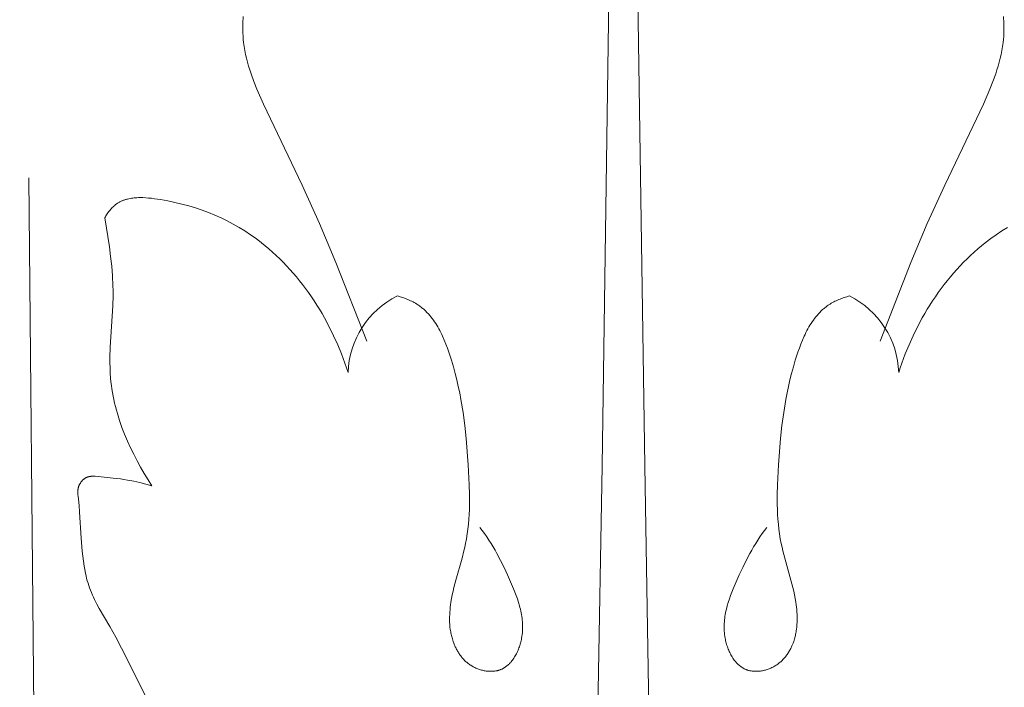
# Model space of a CAD drawing. Units: millimetres. Extents: x 0 to 1100, y 23 to 1023.
# Drawn here: x 191 to 223, y 449 to 471 of the extents above; entities that cross this region are included whole.
import ezdxf

# ---------------------------------------------------------------- set-up
doc = ezdxf.new("R2010")
doc.units = ezdxf.units.MM
doc.layers.get('0').update_dxf_attribs({"lineweight": 5})
doc.styles.add('Arial', font='arial.ttf')
doc.dimstyles.new('Default', dxfattribs={"dimtxt": 10, "dimasz": 7, "dimexe": 0.5, "dimexo": 0.5, "dimgap": 0.25, "dimtad": 1, "dimtoh": 1, "dimdec": 0, "dimzin": 1, "dimdsep": 46, "dimtxsty": 'Arial', "dimcen": 0.5, "dimazin": 0, "dimtfac": 1, "dimtdec": 4, "dimtix": 1, "dimtmove": 1, "dimatfit": 3, "dimfxl": 1, "dimtolj": 1, "dimtzin": 1, "dimarcsym": 0})

# ---------------------------------------------------------------- blocks, each defined once
blk = doc.blocks.new('*D6')
at = {"color": 0, "lineweight": -2, "transparency": 16777216}
for p, q in [((219.241, 514.481), (146.49, 514.481)), ((146.99, 507.481), (146.99, 411.481)), ((219.241, 404.481), (146.49, 404.481))]:
    blk.add_line(p, q, dxfattribs=at)
at = {"color": 0, "transparency": 16777216}
for points in [[(145.823, 507.481), (148.157, 507.481), (146.99, 514.481)], [(145.823, 411.481), (148.157, 411.481), (146.99, 404.481)]]:
    blk.add_solid(points, dxfattribs=at)
at = {"layer": 'Defpoints', "color": 0, "transparency": 16777216}
for p in [(219.741, 514.481, -1.375), (146.99, 404.481), (219.741, 404.481, -1.375)]:
    blk.add_point(p, dxfattribs=at)
at = {"color": 0, "transparency": 16777216, "insert": (141.634, 459.481), "char_height": 10, "attachment_point": 5, "rotation": 90, "style": 'Arial'}
blk.add_mtext('\\A1;110', dxfattribs=at)
blk = doc.blocks.new('KL-001_110_110')
for p, q in [((-0.428, 70.388), (-0.702, 51.906)), ((0.424, 70.388), (0.697, 51.906)), ((-12.476, 66.635), (-12.486, 66.418)), ((12.472, 66.635), (12.482, 66.418)), ((-12.486, 66.418), (-12.488, 66.31)), ((-12.488, 66.31), (-12.487, 66.203)), ((12.482, 66.418), (12.484, 66.31)), ((12.484, 66.31), (12.483, 66.203)), ((-12.487, 66.203), (-12.485, 66.096)), ((-12.485, 66.096), (-12.48, 65.989)), ((-12.48, 65.989), (-12.472, 65.882)), ((12.476, 65.989), (12.468, 65.882)), ((12.481, 66.096), (12.476, 65.989)), ((12.483, 66.203), (12.481, 66.096)), ((-12.472, 65.882), (-12.461, 65.776)), ((-12.461, 65.776), (-12.444, 65.647)), ((-12.444, 65.647), (-12.423, 65.518)), ((12.44, 65.647), (12.419, 65.518)), ((12.457, 65.776), (12.44, 65.647)), ((12.468, 65.882), (12.457, 65.776)), ((-12.423, 65.518), (-12.397, 65.39)), ((-12.397, 65.39), (-12.368, 65.262)), ((-12.368, 65.262), (-12.335, 65.135)), ((12.364, 65.262), (12.331, 65.135)), ((12.393, 65.39), (12.364, 65.262)), ((12.419, 65.518), (12.393, 65.39)), ((-12.335, 65.135), (-12.299, 65.007)), ((-12.299, 65.007), (-12.26, 64.88)), ((12.295, 65.007), (12.256, 64.88)), ((12.331, 65.135), (12.295, 65.007)), ((-12.26, 64.88), (-12.218, 64.754)), ((-12.218, 64.754), (-12.126, 64.502)), ((12.214, 64.754), (12.122, 64.502)), ((12.256, 64.88), (12.214, 64.754)), ((-12.126, 64.502), (-12.027, 64.252)), ((12.122, 64.502), (12.023, 64.252)), ((-12.027, 64.252), (-11.813, 63.758)), ((12.023, 64.252), (11.809, 63.758)), ((-11.813, 63.758), (-10.544, 61.105)), ((11.809, 63.758), (10.54, 61.105)), ((-19.334, 43.267), (-19.507, 61.347)), ((-10.544, 61.105), (-9.973, 59.848)), ((10.54, 61.105), (9.969, 59.848)), ((-16.745, 60.392), (-16.717, 60.417)), ((-16.717, 60.417), (-16.69, 60.441)), ((-16.69, 60.441), (-16.676, 60.453)), ((-16.676, 60.453), (-16.661, 60.464)), ((-16.661, 60.464), (-16.647, 60.475)), ((-16.647, 60.475), (-16.632, 60.486)), ((-16.632, 60.486), (-16.614, 60.498)), ((-16.614, 60.498), (-16.596, 60.511)), ((-16.596, 60.511), (-16.577, 60.522)), ((-16.577, 60.522), (-16.559, 60.534)), ((-16.559, 60.534), (-16.54, 60.544)), ((-16.54, 60.544), (-16.521, 60.555)), ((-16.521, 60.555), (-16.501, 60.565)), ((-16.501, 60.565), (-16.482, 60.574)), ((-16.482, 60.574), (-16.462, 60.584)), ((-16.462, 60.584), (-16.442, 60.592)), ((-16.442, 60.592), (-16.422, 60.601)), ((-16.422, 60.601), (-16.401, 60.609)), ((-16.401, 60.609), (-16.381, 60.616)), ((-16.381, 60.616), (-16.36, 60.623)), ((-16.36, 60.623), (-16.339, 60.63)), ((-16.339, 60.63), (-16.318, 60.636)), ((-16.318, 60.636), (-16.297, 60.643)), ((-16.297, 60.643), (-16.275, 60.648)), ((-16.275, 60.648), (-16.232, 60.658)), ((-16.232, 60.658), (-16.188, 60.667)), ((-16.188, 60.667), (-16.144, 60.675)), ((-16.144, 60.675), (-16.099, 60.681)), ((-16.099, 60.681), (-16.053, 60.686)), ((-16.053, 60.686), (-16.007, 60.69)), ((-16.007, 60.69), (-15.961, 60.693)), ((-15.961, 60.693), (-15.914, 60.695)), ((-15.914, 60.695), (-15.867, 60.696)), ((-15.867, 60.696), (-15.82, 60.696)), ((-15.82, 60.696), (-15.772, 60.695)), ((-15.772, 60.695), (-15.676, 60.69)), ((-15.676, 60.69), (-15.579, 60.682)), ((-15.579, 60.682), (-15.482, 60.672)), ((-15.482, 60.672), (-15.385, 60.66)), ((-15.385, 60.66), (-15.191, 60.63)), ((-15.191, 60.63), (-14.953, 60.587)), ((-14.953, 60.587), (-14.719, 60.538)), ((-14.719, 60.538), (-14.49, 60.483)), ((-14.49, 60.483), (-14.264, 60.422)), ((-14.264, 60.422), (-14.043, 60.355)), ((-16.998, 60.068), (-16.979, 60.1)), ((-16.979, 60.1), (-16.958, 60.131)), ((-16.958, 60.131), (-16.937, 60.163)), ((-16.937, 60.163), (-16.916, 60.193)), ((-16.916, 60.193), (-16.893, 60.224)), ((-16.893, 60.224), (-16.87, 60.253)), ((-16.87, 60.253), (-16.846, 60.283)), ((-16.846, 60.283), (-16.822, 60.311)), ((-16.822, 60.311), (-16.797, 60.339)), ((-16.797, 60.339), (-16.771, 60.366)), ((-16.771, 60.366), (-16.745, 60.392)), ((-14.043, 60.355), (-13.826, 60.282)), ((-13.826, 60.282), (-13.613, 60.203)), ((-13.613, 60.203), (-13.404, 60.118)), ((-13.404, 60.118), (-13.199, 60.027)), ((-17.017, 60.036), (-16.998, 60.068)), ((-16.866, 59.085), (-17.017, 60.036)), ((-13.199, 60.027), (-12.998, 59.93)), ((-12.998, 59.93), (-12.801, 59.827)), ((-12.801, 59.827), (-12.608, 59.717)), ((-9.973, 59.848), (-9.433, 58.572)), ((9.969, 59.848), (9.429, 58.572)), ((-12.608, 59.717), (-12.419, 59.602)), ((-12.419, 59.602), (-12.234, 59.48)), ((-12.234, 59.48), (-12.053, 59.352)), ((12.23, 59.48), (12.049, 59.352)), ((12.415, 59.602), (12.23, 59.48)), ((12.604, 59.717), (12.415, 59.602)), ((-12.053, 59.352), (-11.875, 59.217)), ((-11.875, 59.217), (-11.752, 59.118)), ((11.871, 59.217), (11.748, 59.118)), ((12.049, 59.352), (11.871, 59.217)), ((-16.825, 58.766), (-16.866, 59.085)), ((-11.752, 59.118), (-11.63, 59.016)), ((-11.63, 59.016), (-11.51, 58.91)), ((-11.51, 58.91), (-11.393, 58.802)), ((-11.393, 58.802), (-11.277, 58.691)), ((11.389, 58.802), (11.273, 58.691)), ((11.506, 58.91), (11.389, 58.802)), ((11.626, 59.016), (11.506, 58.91)), ((11.748, 59.118), (11.626, 59.016)), ((-16.791, 58.447), (-16.825, 58.766)), ((-11.277, 58.691), (-11.164, 58.577)), ((-11.164, 58.577), (-11.052, 58.461)), ((-9.433, 58.572), (-8.425, 55.988)), ((9.429, 58.572), (8.421, 55.988)), ((11.159, 58.577), (11.048, 58.461)), ((11.273, 58.691), (11.159, 58.577)), ((-16.766, 58.127), (-16.791, 58.447)), ((-11.052, 58.461), (-10.943, 58.342)), ((-10.943, 58.342), (-10.836, 58.221)), ((-10.836, 58.221), (-10.731, 58.097)), ((10.832, 58.221), (10.727, 58.097)), ((10.939, 58.342), (10.832, 58.221)), ((11.048, 58.461), (10.939, 58.342)), ((-16.75, 57.807), (-16.766, 58.127)), ((-10.731, 58.097), (-10.628, 57.971)), ((-10.628, 57.971), (-10.527, 57.843)), ((-10.527, 57.843), (-10.429, 57.712)), ((10.523, 57.843), (10.425, 57.712)), ((10.624, 57.971), (10.523, 57.843)), ((10.727, 58.097), (10.624, 57.971)), ((-16.747, 57.647), (-16.75, 57.807)), ((-16.746, 57.486), (-16.747, 57.647)), ((-10.429, 57.712), (-10.333, 57.58)), ((-10.333, 57.58), (-10.24, 57.446)), ((10.329, 57.58), (10.236, 57.446)), ((10.425, 57.712), (10.329, 57.58)), ((-16.754, 57.147), (-16.746, 57.486)), ((-10.24, 57.446), (-10.148, 57.31)), ((-10.148, 57.31), (-10.06, 57.173)), ((-7.418, 57.472), (-7.33, 57.446)), ((-7.33, 57.446), (-7.242, 57.418)), ((-7.242, 57.418), (-7.155, 57.387)), ((-7.155, 57.387), (-7.112, 57.37)), ((-7.112, 57.37), (-7.07, 57.353)), ((-7.07, 57.353), (-7.027, 57.334)), ((-7.027, 57.334), (-6.985, 57.315)), ((-6.985, 57.315), (-6.944, 57.295)), ((-6.944, 57.295), (-6.903, 57.274)), ((-6.903, 57.274), (-6.863, 57.253)), ((-6.863, 57.253), (-6.823, 57.23)), ((-6.823, 57.23), (-6.784, 57.206)), ((-6.784, 57.206), (-6.746, 57.182)), ((-6.746, 57.182), (-6.719, 57.164)), ((6.742, 57.182), (6.715, 57.164)), ((6.78, 57.206), (6.742, 57.182)), ((6.819, 57.23), (6.78, 57.206)), ((6.859, 57.253), (6.819, 57.23)), ((6.899, 57.274), (6.859, 57.253)), ((6.94, 57.295), (6.899, 57.274)), ((6.981, 57.315), (6.94, 57.295)), ((7.023, 57.334), (6.981, 57.315)), ((7.066, 57.353), (7.023, 57.334)), ((7.108, 57.37), (7.066, 57.353)), ((7.151, 57.387), (7.108, 57.37)), ((7.238, 57.418), (7.151, 57.387)), ((7.326, 57.446), (7.238, 57.418)), ((7.414, 57.472), (7.326, 57.446)), ((10.144, 57.31), (10.055, 57.173)), ((10.236, 57.446), (10.144, 57.31)), ((-16.837, 55.788), (-16.754, 57.147)), ((-10.06, 57.173), (-9.973, 57.033)), ((-9.973, 57.033), (-9.889, 56.892)), ((-9.889, 56.892), (-9.808, 56.75)), ((-6.719, 57.164), (-6.692, 57.145)), ((-6.692, 57.145), (-6.666, 57.126)), ((-6.666, 57.126), (-6.64, 57.106)), ((-6.64, 57.106), (-6.614, 57.086)), ((-6.614, 57.086), (-6.589, 57.065)), ((-6.589, 57.065), (-6.564, 57.044)), ((-6.564, 57.044), (-6.54, 57.022)), ((-6.54, 57.022), (-6.492, 56.978)), ((-6.492, 56.978), (-6.446, 56.932)), ((-6.446, 56.932), (-6.401, 56.884)), ((-6.401, 56.884), (-6.357, 56.835)), ((6.397, 56.884), (6.353, 56.835)), ((6.442, 56.932), (6.397, 56.884)), ((6.488, 56.978), (6.442, 56.932)), ((6.536, 57.022), (6.488, 56.978)), ((6.56, 57.044), (6.536, 57.022)), ((6.585, 57.065), (6.56, 57.044)), ((6.61, 57.086), (6.585, 57.065)), ((6.636, 57.106), (6.61, 57.086)), ((6.662, 57.126), (6.636, 57.106)), ((6.688, 57.145), (6.662, 57.126)), ((6.715, 57.164), (6.688, 57.145)), ((9.885, 56.892), (9.804, 56.75)), ((9.969, 57.033), (9.885, 56.892)), ((10.055, 57.173), (9.969, 57.033)), ((-9.808, 56.75), (-9.653, 56.462)), ((-6.357, 56.835), (-6.315, 56.785)), ((-6.315, 56.785), (-6.275, 56.733)), ((-6.275, 56.733), (-6.235, 56.679)), ((-6.235, 56.679), (-6.197, 56.625)), ((-6.197, 56.625), (-6.16, 56.569)), ((-6.16, 56.569), (-6.124, 56.512)), ((6.156, 56.569), (6.12, 56.512)), ((6.193, 56.625), (6.156, 56.569)), ((6.231, 56.679), (6.193, 56.625)), ((6.271, 56.733), (6.231, 56.679)), ((6.311, 56.785), (6.271, 56.733)), ((6.353, 56.835), (6.311, 56.785)), ((9.804, 56.75), (9.648, 56.462)), ((-9.653, 56.462), (-9.508, 56.169)), ((-6.124, 56.512), (-6.09, 56.454)), ((-6.09, 56.454), (-6.056, 56.395)), ((-6.056, 56.395), (-6.024, 56.335)), ((-6.024, 56.335), (-5.993, 56.274)), ((-5.993, 56.274), (-5.962, 56.213)), ((-5.962, 56.213), (-5.933, 56.15)), ((5.958, 56.213), (5.929, 56.15)), ((5.988, 56.274), (5.958, 56.213)), ((6.02, 56.335), (5.988, 56.274)), ((6.052, 56.395), (6.02, 56.335)), ((6.086, 56.454), (6.052, 56.395)), ((6.12, 56.512), (6.086, 56.454)), ((9.648, 56.462), (9.503, 56.169)), ((-9.508, 56.169), (-9.373, 55.872)), ((-5.933, 56.15), (-5.877, 56.024)), ((-5.877, 56.024), (-5.824, 55.895)), ((-5.824, 55.895), (-5.775, 55.764)), ((5.82, 55.895), (5.771, 55.764)), ((5.873, 56.024), (5.82, 55.895)), ((5.929, 56.15), (5.873, 56.024)), ((9.503, 56.169), (9.369, 55.872)), ((-16.848, 55.449), (-16.837, 55.788)), ((-9.373, 55.872), (-9.25, 55.572)), ((-9.25, 55.572), (-9.137, 55.269)), ((-5.775, 55.764), (-5.728, 55.632)), ((-5.728, 55.632), (-5.643, 55.367)), ((5.724, 55.632), (5.639, 55.367)), ((5.771, 55.764), (5.724, 55.632)), ((9.245, 55.572), (9.133, 55.269)), ((9.369, 55.872), (9.245, 55.572)), ((-16.849, 55.28), (-16.848, 55.449)), ((-16.846, 55.111), (-16.849, 55.28)), ((-9.137, 55.269), (-9.085, 55.117)), ((-5.643, 55.367), (-5.579, 55.15)), ((5.639, 55.367), (5.575, 55.15)), ((9.133, 55.269), (9.081, 55.117)), ((-16.839, 54.942), (-16.846, 55.111)), ((-16.827, 54.774), (-16.839, 54.942)), ((-9.085, 55.117), (-9.036, 54.965)), ((-5.579, 55.15), (-5.521, 54.934)), ((-5.521, 54.934), (-5.467, 54.719)), ((5.516, 54.934), (5.463, 54.719)), ((5.575, 55.15), (5.516, 54.934)), ((9.081, 55.117), (9.032, 54.965)), ((-16.816, 54.657), (-16.827, 54.774)), ((-16.802, 54.54), (-16.816, 54.657)), ((-5.467, 54.719), (-5.418, 54.504)), ((5.463, 54.719), (5.414, 54.504)), ((-16.785, 54.424), (-16.802, 54.54)), ((-16.766, 54.307), (-16.785, 54.424)), ((-16.745, 54.191), (-16.766, 54.307)), ((-5.418, 54.504), (-5.373, 54.29)), ((-5.373, 54.29), (-5.332, 54.076)), ((5.369, 54.29), (5.328, 54.076)), ((5.414, 54.504), (5.369, 54.29)), ((-16.721, 54.075), (-16.745, 54.191)), ((-16.695, 53.96), (-16.721, 54.075)), ((-16.667, 53.844), (-16.695, 53.96)), ((-5.332, 54.076), (-5.262, 53.649)), ((5.328, 54.076), (5.258, 53.649)), ((-16.636, 53.73), (-16.667, 53.844)), ((-16.604, 53.615), (-16.636, 53.73)), ((-5.262, 53.649), (-5.205, 53.222)), ((5.258, 53.649), (5.201, 53.222)), ((-16.532, 53.387), (-16.604, 53.615)), ((-16.453, 53.162), (-16.532, 53.387)), ((-16.367, 52.938), (-16.453, 53.162)), ((-5.205, 53.222), (-5.159, 52.795)), ((5.201, 53.222), (5.155, 52.795)), ((-16.274, 52.716), (-16.367, 52.938)), ((-16.175, 52.497), (-16.274, 52.716)), ((-5.159, 52.795), (-5.091, 51.932)), ((5.155, 52.795), (5.087, 51.932)), ((-16.069, 52.281), (-16.175, 52.497)), ((-15.959, 52.068), (-16.069, 52.281)), ((-15.843, 51.858), (-15.959, 52.068)), ((-15.723, 51.651), (-15.843, 51.858)), ((-5.091, 51.932), (-5.058, 51.284)), ((-0.702, 51.906), (-1.036, 32.182)), ((0.697, 51.906), (1.032, 32.182)), ((5.087, 51.932), (5.054, 51.284)), ((-17.802, 51.362), (-17.793, 51.374)), ((-17.793, 51.374), (-17.784, 51.386)), ((-17.784, 51.386), (-17.775, 51.397)), ((-17.775, 51.397), (-17.764, 51.409)), ((-17.764, 51.409), (-17.754, 51.42)), ((-17.754, 51.42), (-17.744, 51.431)), ((-17.744, 51.431), (-17.733, 51.442)), ((-17.733, 51.442), (-17.721, 51.452)), ((-17.721, 51.452), (-17.71, 51.462)), ((-17.71, 51.462), (-17.698, 51.471)), ((-17.698, 51.471), (-17.686, 51.48)), ((-17.686, 51.48), (-17.674, 51.489)), ((-17.674, 51.489), (-17.662, 51.497)), ((-17.662, 51.497), (-17.649, 51.505)), ((-17.649, 51.505), (-17.643, 51.509)), ((-17.643, 51.509), (-17.636, 51.512)), ((-17.636, 51.512), (-17.63, 51.516)), ((-17.63, 51.516), (-17.623, 51.519)), ((-17.623, 51.519), (-17.616, 51.522)), ((-17.616, 51.522), (-17.61, 51.525)), ((-17.61, 51.525), (-17.603, 51.528)), ((-17.603, 51.528), (-17.596, 51.531)), ((-17.596, 51.531), (-17.586, 51.535)), ((-17.586, 51.535), (-17.575, 51.538)), ((-17.575, 51.538), (-17.565, 51.542)), ((-17.565, 51.542), (-17.554, 51.545)), ((-17.554, 51.545), (-17.543, 51.547)), ((-17.543, 51.547), (-17.532, 51.55)), ((-17.532, 51.55), (-17.522, 51.552)), ((-17.522, 51.552), (-17.511, 51.554)), ((-17.511, 51.554), (-17.499, 51.556)), ((-17.499, 51.556), (-17.488, 51.557)), ((-17.488, 51.557), (-17.477, 51.558)), ((-17.477, 51.558), (-17.466, 51.559)), ((-17.466, 51.559), (-17.443, 51.561)), ((-17.443, 51.561), (-17.42, 51.562)), ((-17.42, 51.562), (-17.397, 51.562)), ((-17.397, 51.562), (-17.374, 51.561)), ((-17.374, 51.561), (-17.328, 51.559)), ((-17.328, 51.559), (-17.234, 51.551)), ((-17.234, 51.551), (-16.745, 51.502)), ((-16.745, 51.502), (-16.507, 51.473)), ((-16.507, 51.473), (-16.388, 51.456)), ((-16.388, 51.456), (-16.269, 51.437)), ((-16.269, 51.437), (-16.069, 51.399)), ((-16.069, 51.399), (-15.868, 51.354)), ((-15.599, 51.447), (-15.723, 51.651)), ((-15.471, 51.248), (-15.599, 51.447)), ((-17.902, 51.046), (-17.901, 51.069)), ((-17.901, 51.023), (-17.902, 51.046)), ((-17.901, 51.069), (-17.9, 51.092)), ((-17.9, 51.092), (-17.899, 51.103)), ((-17.899, 51.103), (-17.898, 51.114)), ((-17.898, 51.114), (-17.897, 51.126)), ((-17.897, 51.126), (-17.895, 51.137)), ((-17.895, 51.137), (-17.893, 51.148)), ((-17.893, 51.148), (-17.891, 51.159)), ((-17.891, 51.159), (-17.889, 51.17)), ((-17.889, 51.17), (-17.886, 51.181)), ((-17.886, 51.181), (-17.883, 51.195)), ((-17.883, 51.195), (-17.879, 51.209)), ((-17.879, 51.209), (-17.875, 51.222)), ((-17.875, 51.222), (-17.87, 51.236)), ((-17.87, 51.236), (-17.865, 51.249)), ((-17.865, 51.249), (-17.859, 51.262)), ((-17.859, 51.262), (-17.853, 51.275)), ((-17.853, 51.275), (-17.847, 51.288)), ((-17.847, 51.288), (-17.84, 51.301)), ((-17.84, 51.301), (-17.833, 51.314)), ((-17.833, 51.314), (-17.826, 51.326)), ((-17.826, 51.326), (-17.818, 51.338)), ((-17.818, 51.338), (-17.81, 51.35)), ((-17.81, 51.35), (-17.802, 51.362)), ((-15.868, 51.354), (-15.669, 51.303)), ((-15.669, 51.303), (-15.471, 51.248)), ((-5.058, 51.284), (-5.05, 50.959)), ((5.054, 51.284), (5.046, 50.959)), ((-17.901, 51), (-17.901, 51.023)), ((-17.899, 50.977), (-17.901, 51)), ((-17.898, 50.954), (-17.899, 50.977)), ((-17.893, 50.908), (-17.898, 50.954)), ((-17.883, 50.814), (-17.893, 50.908)), ((-17.86, 50.598), (-17.883, 50.814)), ((-5.05, 50.959), (-5.051, 50.634)), ((5.046, 50.959), (5.047, 50.634)), ((-17.842, 50.383), (-17.86, 50.598)), ((-5.055, 50.472), (-5.062, 50.31)), ((-5.051, 50.634), (-5.055, 50.472)), ((5.047, 50.634), (5.051, 50.472)), ((5.051, 50.472), (5.058, 50.31)), ((-17.79, 49.531), (-17.842, 50.383)), ((-5.073, 50.149), (-5.086, 49.988)), ((-5.062, 50.31), (-5.073, 50.149)), ((5.058, 50.31), (5.068, 50.149)), ((5.068, 50.149), (5.082, 49.988)), ((-5.104, 49.828), (-5.125, 49.668)), ((-5.086, 49.988), (-5.104, 49.828)), ((-4.632, 49.782), (-4.71, 49.883)), ((-4.556, 49.679), (-4.632, 49.782)), ((4.552, 49.679), (4.628, 49.782)), ((4.628, 49.782), (4.706, 49.883)), ((5.082, 49.988), (5.1, 49.828)), ((5.1, 49.828), (5.121, 49.668)), ((-17.757, 49.106), (-17.79, 49.531)), ((-5.15, 49.509), (-5.18, 49.352)), ((-5.125, 49.668), (-5.15, 49.509)), ((-4.483, 49.574), (-4.556, 49.679)), ((-4.412, 49.468), (-4.483, 49.574)), ((-4.343, 49.36), (-4.412, 49.468)), ((4.339, 49.36), (4.408, 49.468)), ((4.408, 49.468), (4.478, 49.574)), ((4.478, 49.574), (4.552, 49.679)), ((5.121, 49.668), (5.146, 49.509)), ((5.146, 49.509), (5.176, 49.352)), ((-17.74, 48.942), (-17.757, 49.106)), ((-5.234, 49.111), (-5.297, 48.873)), ((-5.206, 49.231), (-5.234, 49.111)), ((-5.18, 49.352), (-5.206, 49.231)), ((-4.277, 49.251), (-4.343, 49.36)), ((-4.212, 49.14), (-4.277, 49.251)), ((-4.15, 49.029), (-4.212, 49.14)), ((4.145, 49.029), (4.208, 49.14)), ((4.208, 49.14), (4.272, 49.251)), ((4.272, 49.251), (4.339, 49.36)), ((5.176, 49.352), (5.202, 49.231)), ((5.202, 49.231), (5.23, 49.111)), ((5.23, 49.111), (5.292, 48.873)), ((-17.72, 48.778), (-17.74, 48.942)), ((-5.297, 48.873), (-5.499, 48.158)), ((-4.03, 48.801), (-4.15, 49.029)), ((-3.916, 48.569), (-4.03, 48.801)), ((3.912, 48.569), (4.026, 48.801)), ((4.026, 48.801), (4.145, 49.029)), ((5.292, 48.873), (5.495, 48.158)), ((-17.695, 48.615), (-17.72, 48.778)), ((-17.666, 48.453), (-17.695, 48.615)), ((-3.807, 48.334), (-3.916, 48.569)), ((3.802, 48.334), (3.912, 48.569)), ((-17.649, 48.372), (-17.666, 48.453)), ((-17.631, 48.292), (-17.649, 48.372)), ((-17.612, 48.212), (-17.631, 48.292)), ((-17.591, 48.133), (-17.612, 48.212)), ((-5.499, 48.158), (-5.562, 47.918)), ((-3.701, 48.096), (-3.807, 48.334)), ((3.697, 48.096), (3.802, 48.334)), ((5.495, 48.158), (5.557, 47.918)), ((-17.568, 48.054), (-17.591, 48.133)), ((-17.543, 47.976), (-17.568, 48.054)), ((-17.517, 47.899), (-17.543, 47.976)), ((-17.489, 47.822), (-17.517, 47.899)), ((-17.458, 47.745), (-17.489, 47.822)), ((-5.562, 47.918), (-5.59, 47.797)), ((-3.608, 47.875), (-3.701, 48.096)), ((-3.564, 47.764), (-3.608, 47.875)), ((3.56, 47.764), (3.604, 47.875)), ((3.604, 47.875), (3.697, 48.096)), ((5.557, 47.918), (5.586, 47.797)), ((-17.425, 47.668), (-17.458, 47.745)), ((-17.391, 47.592), (-17.425, 47.668)), ((-17.354, 47.517), (-17.391, 47.592)), ((-17.278, 47.368), (-17.354, 47.517)), ((-5.64, 47.553), (-5.661, 47.43)), ((-5.616, 47.675), (-5.64, 47.553)), ((-5.59, 47.797), (-5.616, 47.675)), ((-3.521, 47.652), (-3.564, 47.764)), ((-3.481, 47.54), (-3.521, 47.652)), ((-3.444, 47.427), (-3.481, 47.54)), ((3.44, 47.427), (3.477, 47.54)), ((3.477, 47.54), (3.517, 47.652)), ((3.517, 47.652), (3.56, 47.764)), ((5.586, 47.797), (5.612, 47.675)), ((5.612, 47.675), (5.636, 47.553)), ((5.636, 47.553), (5.657, 47.43)), ((-17.197, 47.221), (-17.278, 47.368)), ((-16.855, 46.64), (-17.197, 47.221)), ((-5.69, 47.188), (-5.697, 47.107)), ((-5.682, 47.269), (-5.69, 47.188)), ((-5.672, 47.349), (-5.682, 47.269)), ((-5.661, 47.43), (-5.672, 47.349)), ((-3.411, 47.313), (-3.444, 47.427)), ((-3.395, 47.256), (-3.411, 47.313)), ((-3.381, 47.199), (-3.395, 47.256)), ((-3.368, 47.141), (-3.381, 47.199)), ((3.363, 47.141), (3.377, 47.199)), ((3.377, 47.199), (3.391, 47.256)), ((3.391, 47.256), (3.406, 47.313)), ((3.406, 47.313), (3.44, 47.427)), ((5.657, 47.43), (5.668, 47.349)), ((5.668, 47.349), (5.678, 47.269)), ((5.678, 47.269), (5.686, 47.188)), ((5.686, 47.188), (5.693, 47.107)), ((-5.701, 47.026), (-5.704, 46.945)), ((-5.704, 46.945), (-5.704, 46.863)), ((-5.704, 46.863), (-5.702, 46.782)), ((-5.697, 47.107), (-5.701, 47.026)), ((-3.356, 47.083), (-3.368, 47.141)), ((-3.345, 47.025), (-3.356, 47.083)), ((-3.335, 46.967), (-3.345, 47.025)), ((-3.327, 46.909), (-3.335, 46.967)), ((-3.32, 46.85), (-3.327, 46.909)), ((-3.315, 46.791), (-3.32, 46.85)), ((3.31, 46.791), (3.316, 46.85)), ((3.316, 46.85), (3.323, 46.909)), ((3.323, 46.909), (3.331, 46.967)), ((3.331, 46.967), (3.34, 47.025)), ((3.34, 47.025), (3.351, 47.083)), ((3.351, 47.083), (3.363, 47.141)), ((5.693, 47.107), (5.697, 47.026)), ((5.697, 47.026), (5.7, 46.945)), ((5.7, 46.863), (5.698, 46.782)), ((5.7, 46.945), (5.7, 46.863)), ((-16.655, 46.287), (-16.855, 46.64)), ((-5.702, 46.782), (-5.698, 46.702)), ((-5.698, 46.702), (-5.691, 46.621)), ((-5.691, 46.621), (-5.681, 46.541)), ((-5.681, 46.541), (-5.675, 46.501)), ((-3.311, 46.732), (-3.315, 46.791)), ((-3.308, 46.673), (-3.311, 46.732)), ((-3.311, 46.493), (-3.309, 46.553)), ((-3.309, 46.553), (-3.308, 46.613)), ((-3.308, 46.613), (-3.308, 46.673)), ((3.303, 46.613), (3.304, 46.673)), ((3.304, 46.553), (3.303, 46.613)), ((3.304, 46.673), (3.306, 46.732)), ((3.307, 46.493), (3.304, 46.553)), ((3.306, 46.732), (3.31, 46.791)), ((5.677, 46.541), (5.671, 46.501)), ((5.687, 46.621), (5.677, 46.541)), ((5.694, 46.702), (5.687, 46.621)), ((5.698, 46.782), (5.694, 46.702)), ((-16.466, 45.928), (-16.655, 46.287)), ((-5.675, 46.501), (-5.669, 46.461)), ((-5.669, 46.461), (-5.662, 46.422)), ((-5.662, 46.422), (-5.654, 46.382)), ((-5.654, 46.382), (-5.645, 46.343)), ((-5.645, 46.343), (-5.635, 46.303)), ((-5.635, 46.303), (-5.625, 46.264)), ((-5.625, 46.264), (-5.614, 46.226)), ((-5.614, 46.226), (-5.602, 46.187)), ((-3.358, 46.171), (-3.349, 46.211)), ((-3.349, 46.211), (-3.341, 46.251)), ((-3.341, 46.251), (-3.331, 46.312)), ((-3.331, 46.312), (-3.322, 46.373)), ((-3.322, 46.373), (-3.316, 46.433)), ((-3.316, 46.433), (-3.311, 46.493)), ((3.312, 46.433), (3.307, 46.493)), ((3.318, 46.373), (3.312, 46.433)), ((3.326, 46.312), (3.318, 46.373)), ((3.337, 46.251), (3.326, 46.312)), ((3.345, 46.211), (3.337, 46.251)), ((3.353, 46.171), (3.345, 46.211)), ((5.61, 46.226), (5.598, 46.187)), ((5.621, 46.264), (5.61, 46.226)), ((5.631, 46.303), (5.621, 46.264)), ((5.641, 46.343), (5.631, 46.303)), ((5.65, 46.382), (5.641, 46.343)), ((5.658, 46.422), (5.65, 46.382)), ((5.665, 46.461), (5.658, 46.422)), ((5.671, 46.501), (5.665, 46.461)), ((-15.564, 44.119), (-16.466, 45.928)), ((-5.602, 46.187), (-5.589, 46.148)), ((-5.589, 46.148), (-5.568, 46.088)), ((-5.568, 46.088), (-5.544, 46.029)), ((-5.544, 46.029), (-5.532, 46)), ((-5.532, 46), (-5.518, 45.971)), ((-5.518, 45.971), (-5.505, 45.942)), ((-5.505, 45.942), (-5.491, 45.913)), ((-5.491, 45.913), (-5.476, 45.885)), ((-5.476, 45.885), (-5.461, 45.857)), ((-3.459, 45.855), (-3.443, 45.893)), ((-3.443, 45.893), (-3.428, 45.932)), ((-3.428, 45.932), (-3.414, 45.971)), ((-3.414, 45.971), (-3.401, 46.011)), ((-3.401, 46.011), (-3.389, 46.051)), ((-3.389, 46.051), (-3.378, 46.091)), ((-3.378, 46.091), (-3.367, 46.131)), ((-3.367, 46.131), (-3.358, 46.171)), ((3.363, 46.131), (3.353, 46.171)), ((3.373, 46.091), (3.363, 46.131)), ((3.385, 46.051), (3.373, 46.091)), ((3.397, 46.011), (3.385, 46.051)), ((3.41, 45.971), (3.397, 46.011)), ((3.424, 45.932), (3.41, 45.971)), ((3.439, 45.893), (3.424, 45.932)), ((3.454, 45.855), (3.439, 45.893)), ((5.472, 45.885), (5.457, 45.857)), ((5.487, 45.913), (5.472, 45.885)), ((5.501, 45.942), (5.487, 45.913)), ((5.514, 45.971), (5.501, 45.942)), ((5.528, 46), (5.514, 45.971)), ((5.54, 46.029), (5.528, 46)), ((5.564, 46.088), (5.54, 46.029)), ((5.585, 46.148), (5.564, 46.088)), ((5.598, 46.187), (5.585, 46.148)), ((-5.461, 45.857), (-5.445, 45.829)), ((-5.445, 45.829), (-5.428, 45.802)), ((-5.428, 45.802), (-5.412, 45.775)), ((-5.412, 45.775), (-5.394, 45.748)), ((-5.394, 45.748), (-5.376, 45.722)), ((-5.376, 45.722), (-5.358, 45.696)), ((-5.358, 45.696), (-5.338, 45.67)), ((-5.338, 45.67), (-5.319, 45.645)), ((-5.319, 45.645), (-5.299, 45.62)), ((-5.299, 45.62), (-5.278, 45.596)), ((-5.278, 45.596), (-5.257, 45.572)), ((-5.257, 45.572), (-5.235, 45.549)), ((-3.638, 45.537), (-3.615, 45.569)), ((-3.615, 45.569), (-3.592, 45.602)), ((-3.592, 45.602), (-3.57, 45.636)), ((-3.57, 45.636), (-3.55, 45.671)), ((-3.55, 45.671), (-3.53, 45.706)), ((-3.53, 45.706), (-3.511, 45.743)), ((-3.511, 45.743), (-3.492, 45.78)), ((-3.492, 45.78), (-3.475, 45.817)), ((-3.475, 45.817), (-3.459, 45.855)), ((3.471, 45.817), (3.454, 45.855)), ((3.488, 45.78), (3.471, 45.817)), ((3.507, 45.743), (3.488, 45.78)), ((3.526, 45.706), (3.507, 45.743)), ((3.546, 45.671), (3.526, 45.706)), ((3.566, 45.636), (3.546, 45.671)), ((3.588, 45.602), (3.566, 45.636)), ((3.61, 45.569), (3.588, 45.602)), ((3.634, 45.537), (3.61, 45.569)), ((5.252, 45.572), (5.231, 45.549)), ((5.274, 45.596), (5.252, 45.572)), ((5.295, 45.62), (5.274, 45.596)), ((5.315, 45.645), (5.295, 45.62)), ((5.334, 45.67), (5.315, 45.645)), ((5.353, 45.696), (5.334, 45.67)), ((5.372, 45.722), (5.353, 45.696)), ((5.39, 45.748), (5.372, 45.722)), ((5.407, 45.775), (5.39, 45.748)), ((5.424, 45.802), (5.407, 45.775)), ((5.441, 45.829), (5.424, 45.802)), ((5.457, 45.857), (5.441, 45.829)), ((-5.235, 45.549), (-5.212, 45.526)), ((-5.212, 45.526), (-5.189, 45.504)), ((-5.189, 45.504), (-5.166, 45.482)), ((-5.166, 45.482), (-5.142, 45.461)), ((-5.142, 45.461), (-5.117, 45.441)), ((-5.117, 45.441), (-5.091, 45.421)), ((-5.091, 45.421), (-5.066, 45.402)), ((-5.066, 45.402), (-5.039, 45.383)), ((-5.039, 45.383), (-5.012, 45.365)), ((-5.012, 45.365), (-4.984, 45.348)), ((-4.984, 45.348), (-4.957, 45.331)), ((-4.957, 45.331), (-4.929, 45.316)), ((-4.929, 45.316), (-4.901, 45.301)), ((-4.901, 45.301), (-4.872, 45.287)), ((-4.872, 45.287), (-4.843, 45.274)), ((-4.843, 45.274), (-4.813, 45.261)), ((-4.813, 45.261), (-4.783, 45.249)), ((-4.783, 45.249), (-4.753, 45.238)), ((-4.753, 45.238), (-4.722, 45.227)), ((-4.722, 45.227), (-4.692, 45.218)), ((-4.032, 45.222), (-4.019, 45.227)), ((-4.019, 45.227), (-4.001, 45.235)), ((-4.001, 45.235), (-3.984, 45.242)), ((-3.984, 45.242), (-3.967, 45.25)), ((-3.967, 45.25), (-3.951, 45.259)), ((-3.951, 45.259), (-3.934, 45.268)), ((-3.934, 45.268), (-3.918, 45.277)), ((-3.918, 45.277), (-3.902, 45.287)), ((-3.902, 45.287), (-3.886, 45.297)), ((-3.886, 45.297), (-3.871, 45.308)), ((-3.871, 45.308), (-3.855, 45.319)), ((-3.855, 45.319), (-3.84, 45.33)), ((-3.84, 45.33), (-3.825, 45.341)), ((-3.825, 45.341), (-3.81, 45.353)), ((-3.81, 45.353), (-3.796, 45.366)), ((-3.796, 45.366), (-3.782, 45.378)), ((-3.782, 45.378), (-3.767, 45.391)), ((-3.767, 45.391), (-3.754, 45.404)), ((-3.754, 45.404), (-3.74, 45.418)), ((-3.74, 45.418), (-3.726, 45.432)), ((-3.726, 45.432), (-3.713, 45.446)), ((-3.713, 45.446), (-3.7, 45.46)), ((-3.7, 45.46), (-3.687, 45.475)), ((-3.687, 45.475), (-3.662, 45.505)), ((-3.662, 45.505), (-3.638, 45.537)), ((3.658, 45.505), (3.634, 45.537)), ((3.683, 45.475), (3.658, 45.505)), ((3.696, 45.46), (3.683, 45.475)), ((3.709, 45.446), (3.696, 45.46)), ((3.722, 45.432), (3.709, 45.446)), ((3.736, 45.418), (3.722, 45.432)), ((3.749, 45.404), (3.736, 45.418)), ((3.763, 45.391), (3.749, 45.404)), ((3.777, 45.378), (3.763, 45.391)), ((3.792, 45.366), (3.777, 45.378)), ((3.806, 45.353), (3.792, 45.366)), ((3.821, 45.341), (3.806, 45.353)), ((3.836, 45.33), (3.821, 45.341)), ((3.851, 45.319), (3.836, 45.33)), ((3.867, 45.308), (3.851, 45.319)), ((3.882, 45.297), (3.867, 45.308)), ((3.898, 45.287), (3.882, 45.297)), ((3.914, 45.277), (3.898, 45.287)), ((3.93, 45.268), (3.914, 45.277)), ((3.947, 45.259), (3.93, 45.268)), ((3.963, 45.25), (3.947, 45.259)), ((3.98, 45.242), (3.963, 45.25)), ((3.997, 45.235), (3.98, 45.242)), ((4.014, 45.227), (3.997, 45.235)), ((4.028, 45.222), (4.014, 45.227)), ((4.718, 45.227), (4.687, 45.218)), ((4.749, 45.238), (4.718, 45.227)), ((4.779, 45.249), (4.749, 45.238)), ((4.809, 45.261), (4.779, 45.249)), ((4.839, 45.274), (4.809, 45.261)), ((4.868, 45.287), (4.839, 45.274)), ((4.897, 45.301), (4.868, 45.287)), ((4.925, 45.316), (4.897, 45.301)), ((4.953, 45.331), (4.925, 45.316)), ((4.98, 45.348), (4.953, 45.331)), ((5.008, 45.365), (4.98, 45.348)), ((5.035, 45.383), (5.008, 45.365)), ((5.061, 45.402), (5.035, 45.383)), ((5.087, 45.421), (5.061, 45.402)), ((5.113, 45.441), (5.087, 45.421)), ((5.137, 45.461), (5.113, 45.441)), ((5.162, 45.482), (5.137, 45.461)), ((5.185, 45.504), (5.162, 45.482)), ((5.208, 45.526), (5.185, 45.504)), ((5.231, 45.549), (5.208, 45.526)), ((-4.692, 45.218), (-4.661, 45.209)), ((-4.661, 45.209), (-4.629, 45.201)), ((-4.629, 45.201), (-4.598, 45.193)), ((-4.598, 45.193), (-4.566, 45.187)), ((-4.566, 45.187), (-4.535, 45.181)), ((-4.535, 45.181), (-4.503, 45.176)), ((-4.503, 45.176), (-4.472, 45.172)), ((-4.472, 45.172), (-4.44, 45.169)), ((-4.44, 45.169), (-4.408, 45.167)), ((-4.408, 45.167), (-4.377, 45.166)), ((-4.377, 45.166), (-4.346, 45.166)), ((-4.346, 45.166), (-4.314, 45.166)), ((-4.314, 45.166), (-4.283, 45.168)), ((-4.283, 45.168), (-4.253, 45.171)), ((-4.253, 45.171), (-4.222, 45.174)), ((-4.222, 45.174), (-4.192, 45.179)), ((-4.192, 45.179), (-4.162, 45.184)), ((-4.162, 45.184), (-4.147, 45.187)), ((-4.147, 45.187), (-4.132, 45.191)), ((-4.132, 45.191), (-4.118, 45.194)), ((-4.118, 45.194), (-4.103, 45.198)), ((-4.103, 45.198), (-4.089, 45.202)), ((-4.089, 45.202), (-4.075, 45.207)), ((-4.075, 45.207), (-4.06, 45.212)), ((-4.06, 45.212), (-4.046, 45.216)), ((-4.046, 45.216), (-4.032, 45.222)), ((4.042, 45.216), (4.028, 45.222)), ((4.056, 45.212), (4.042, 45.216)), ((4.07, 45.207), (4.056, 45.212)), ((4.085, 45.202), (4.07, 45.207)), ((4.099, 45.198), (4.085, 45.202)), ((4.114, 45.194), (4.099, 45.198)), ((4.128, 45.191), (4.114, 45.194)), ((4.143, 45.187), (4.128, 45.191)), ((4.158, 45.184), (4.143, 45.187)), ((4.188, 45.179), (4.158, 45.184)), ((4.218, 45.174), (4.188, 45.179)), ((4.249, 45.171), (4.218, 45.174)), ((4.279, 45.168), (4.249, 45.171)), ((4.31, 45.166), (4.279, 45.168)), ((4.342, 45.166), (4.31, 45.166)), ((4.373, 45.166), (4.342, 45.166)), ((4.404, 45.167), (4.373, 45.166)), ((4.436, 45.169), (4.404, 45.167)), ((4.468, 45.172), (4.436, 45.169)), ((4.499, 45.176), (4.468, 45.172)), ((4.531, 45.181), (4.499, 45.176)), ((4.562, 45.187), (4.531, 45.181)), ((4.594, 45.193), (4.562, 45.187)), ((4.625, 45.201), (4.594, 45.193)), ((4.656, 45.209), (4.625, 45.201)), ((4.687, 45.218), (4.656, 45.209))]:
    blk.add_line(p, q)
for centre, start, end in [((-6.136, 54.869), 116.2373, 178.1191), ((6.132, 54.869), 1.8809, 63.7643)]:
    blk.add_arc(centre, 2.901, start, end)

msp = doc.modelspace()

# ---------------------------------------------------------------- block references
msp.add_blockref('KL-001_110_110', (210.946, 404.481))

# ---------------------------------------------------------------- dimensions: what is measured, and where the dimension line sits
dim = msp.add_linear_dim(base=(146.99, 404.481), p1=(219.741, 514.481, -1.375), p2=(219.741, 404.481, -1.375), angle=90, dimstyle='Default')
dim.commit()
dim.dimension.update_dxf_attribs({"geometry": '*D6', "text_midpoint": (141.634, 459.481)})

doc.saveas('drawing.dxf')
